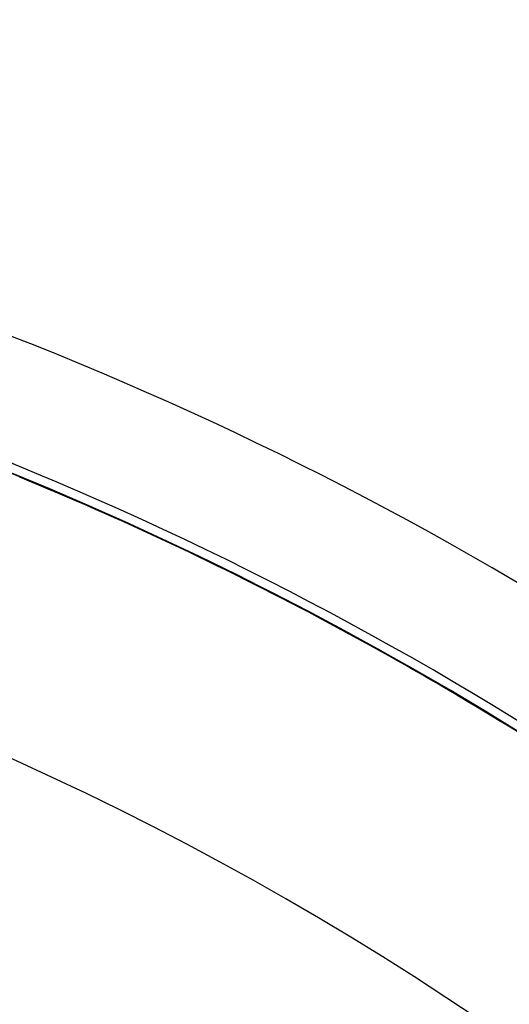
# Model space of a CAD drawing. Units: millimetres. Extents: x -291 to 503, y -310 to 310.
# Drawn here: x 430 to 438, y 70 to 85 of the extents above; entities that cross this region are included whole.
import ezdxf

# ---------------------------------------------------------------- set-up
doc = ezdxf.new("R2010")
doc.units = ezdxf.units.MM
doc.linetypes.add('DASHED', pattern=[9.652, 8.128, -1.524])
doc.layers.add('nevidi', color=4, linetype='DASHED')

msp = doc.modelspace()

# ---------------------------------------------------------------- linework, layer by layer
at = {"color": 2}
for radius, start, end in [(70, 9.04361, 170.95639), (65, 9.08136, 170.91864), (51.503, 32.4422, 32.0335), (51.5, 0, 180), (47.5, 0, 180), (51.505, 63.9161, 63.9387), (51.505, 63.8904, 63.9089)]:
    msp.add_arc((410.761, 30), radius, start, end, dxfattribs=at)
at = {"layer": 'nevidi', "color": 7, "linetype": 'Continuous'}
for radius, start, end in [(64.851, 56.81922, 83.62063), (63.052, 56.81922, 83.62063), (53.448, 57.1424, 82.4818), (51.649, 57.1424, 82.4818), (51.502, 62.0609, 67.6471), (51.502, 57.1424, 62.0587), (43.5, 0, 180)]:
    msp.add_arc((410.761, 30), radius, start, end, dxfattribs=at)

doc.saveas('drawing.dxf')
